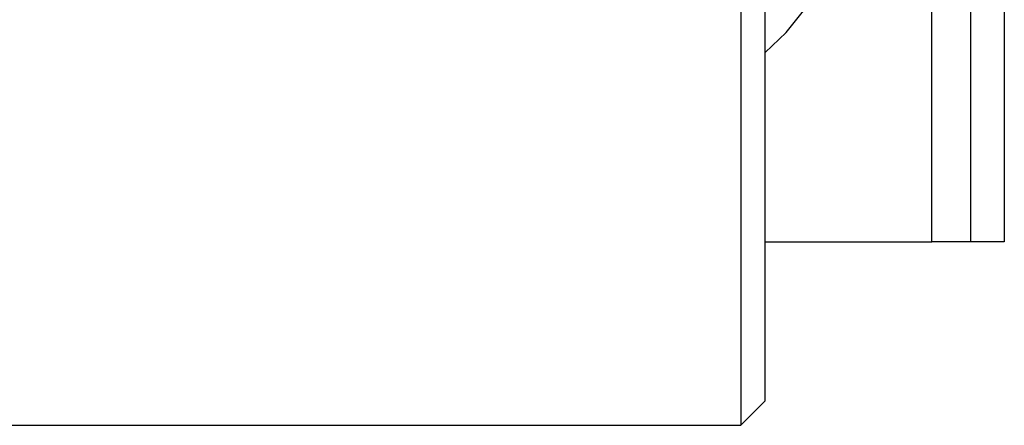
# Model space of a CAD drawing. Units: inches. Extents: x 170 to 284, y 215 to 248.
# Drawn here: x 183 to 183, y 224 to 224 of the extents above; entities that cross this region are included whole.
import ezdxf

# ---------------------------------------------------------------- set-up
doc = ezdxf.new("R2010")
doc.units = ezdxf.units.IN
doc.header["$LTSCALE"] = 0.25
doc.header["$MEASUREMENT"] = 0
doc.layers.add('RH BENCH MOUNT', color=7, linetype='Continuous')

msp = doc.modelspace()

# ---------------------------------------------------------------- linework, layer by layer
at = {"layer": 'RH BENCH MOUNT'}
for p, q in [((182.5807815382972, 224.1171912980924), (182.5807815382972, 224.1961572007487)), ((182.5840028695472, 224.1483873480924), (182.5840028695472, 224.1171912980924)), ((182.5868172957972, 224.1483873480924), (182.5868172957972, 224.1171912980924)), ((182.5648365510648, 224.1442843893424), (182.5648365510648, 224.1018984518424)), ((182.5668710760648, 224.1039329768424), (182.5668710760648, 224.1422498643424)), ((182.5668710760648, 224.1171912980924), (182.5807815382972, 224.1171912980924)), ((182.5840028695472, 224.1171912980924), (182.5807815382972, 224.1171912980924)), ((182.5868172957972, 224.1171912980924), (182.5840028695472, 224.1171912980924)), ((182.5648365510648, 224.1018984518424), (182.5668710760648, 224.1039329768424)), ((182.4732829260648, 224.1018984518424), (182.5648365510648, 224.1018984518424))]:
    msp.add_line(p, q, dxfattribs=at)
at = {"layer": 'RH BENCH MOUNT', "flags": 128}
msp.add_lwpolyline([(182.5668710760648, 224.1329752947733), (182.568613634959, 224.1346506435162), (182.5704100956816, 224.1368694791521)], dxfattribs=at)

doc.saveas('drawing.dxf')
